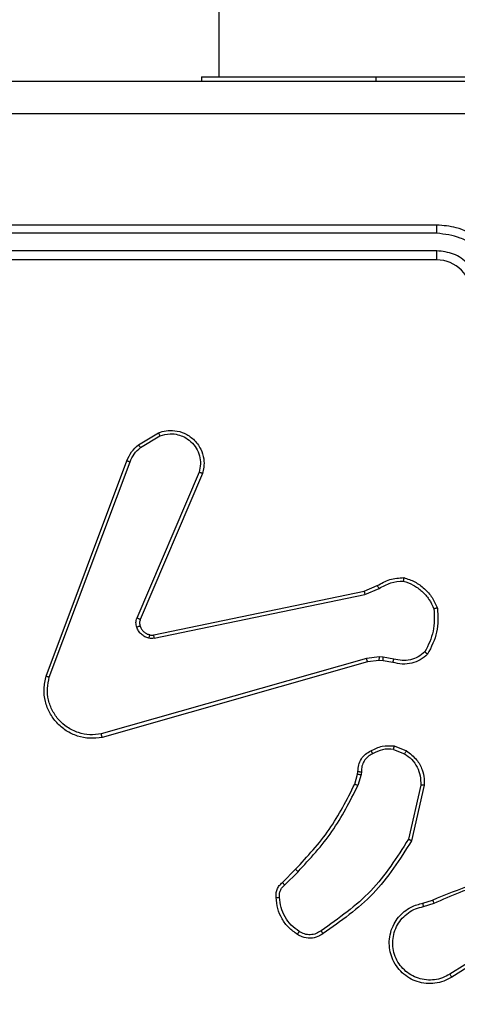
# Model space of a CAD drawing. Units: millimetres. Extents: x -408 to 1297, y 150 to 1212.
# Drawn here: x 486 to 488, y 454 to 460 of the extents above; entities that cross this region are included whole.
import ezdxf

# ---------------------------------------------------------------- set-up
doc = ezdxf.new("R2010")
doc.units = ezdxf.units.MM
doc.header["$PDSIZE"] = -1
doc.layers.add('VP-DIM', color=7, linetype='Continuous')
doc.layers.add('VP-EQ', color=7, linetype='Continuous', true_color=0x8a3492)
doc.dimstyles.get("Standard").update_dxf_attribs({"dimtxt": 14, "dimasz": 20, "dimexe": 20, "dimexo": 50, "dimgap": 20, "dimtad": 0, "dimdec": 0, "dimzin": 0, "dimdsep": 46, "dimtxsty": 'Standard', "dimcen": -0.09, "dimadec": 0, "dimazin": 0, "dimtfac": 1, "dimtdec": 4, "dimtofl": 0, "dimtmove": 0, "dimatfit": 3, "dimfxl": 70, "dimfxlon": 1, "dimtolj": 1, "dimtzin": 0, "dimarcsym": 0})

# ---------------------------------------------------------------- blocks, each defined once
blk = doc.blocks.new('*D336')
at = {"layer": 'Defpoints', "color": 0}
for p in [(1012.4442, 1192.1092), (127.2863, 491.8727), (1012.4442, 324.3457)]:
    blk.add_point(p, dxfattribs=at)
at = {"layer": 'VP-DIM', "color": 0, "lineweight": -2}
for p, q in [((127.2863, 1122.1092), (127.2863, 1212.1092)), ((1012.4442, 1122.1092), (1012.4442, 1212.1092)), ((147.2863, 1192.1092), (557.2294, 1192.1092)), ((992.4442, 1192.1092), (634.5628, 1192.1092))]:
    blk.add_line(p, q, dxfattribs=at)
at = {"layer": 'VP-DIM', "color": 0}
for points in [[(147.2863, 1195.4425), (147.2863, 1188.7758), (127.2863, 1192.1092)], [(992.4442, 1188.7758), (992.4442, 1195.4425), (1012.4442, 1192.1092)]]:
    blk.add_solid(points, dxfattribs=at)
at = {"layer": 'VP-DIM', "color": 0, "insert": (595.8961, 1192.1092), "char_height": 14, "attachment_point": 5}
blk.add_mtext('\\A1;885', dxfattribs=at)
blk = doc.blocks.new('*D337')
at = {"layer": 'Defpoints', "color": 0}
for p in [(856.1452, 1095.4553), (329.2863, 514.7727), (856.1452, 328.9446)]:
    blk.add_point(p, dxfattribs=at)
at = {"layer": 'VP-DIM', "color": 0, "lineweight": -2}
for p, q in [((329.2863, 1025.4553), (329.2863, 1115.4553)), ((856.1452, 1025.4553), (856.1452, 1115.4553)), ((349.2863, 1095.4553), (554.0491, 1095.4553)), ((836.1452, 1095.4553), (631.3825, 1095.4553))]:
    blk.add_line(p, q, dxfattribs=at)
at = {"layer": 'VP-DIM', "color": 0}
for points in [[(349.2863, 1098.7886), (349.2863, 1092.1219), (329.2863, 1095.4553)], [(836.1452, 1092.1219), (836.1452, 1098.7886), (856.1452, 1095.4553)]]:
    blk.add_solid(points, dxfattribs=at)
at = {"layer": 'VP-DIM', "color": 0, "insert": (592.7158, 1095.4553), "char_height": 14, "attachment_point": 5}
blk.add_mtext('\\A1;535', dxfattribs=at)
blk = doc.blocks.new('RC1450_')
at = {"color": 0, "linetype": 'Continuous', "lineweight": 25}
for p, q in [((486.9434, 523.9727), (486.9434, 459.7727)), ((486.8434, 459.7727), (486.8434, 459.7477)), ((486.8434, 459.7727), (487.8434, 459.7727)), ((487.8434, 459.7727), (489.8434, 459.7727)), ((487.8434, 459.7727), (487.8434, 459.7477)), ((488.1934, 458.9227), (485.1934, 458.9227)), ((488.193, 458.8752), (485.1911, 458.8753)), ((488.193, 458.7752), (485.1911, 458.7752)), ((488.1934, 458.7227), (485.1934, 458.7227)), ((486.4821, 457.6627), (486.5984, 457.7322)), ((486.494, 457.6477), (486.6055, 457.7145)), ((485.9534, 456.3385), (486.4162, 457.572)), ((485.9716, 456.3325), (486.4343, 457.5656)), ((486.8306, 457.5066), (486.4743, 456.6706)), ((486.8499, 457.4991), (486.4933, 456.6623)), ((486.5702, 456.574), (487.7768, 456.8249)), ((487.7768, 456.8249), (487.8516, 456.8564)), ((487.7806, 456.8058), (487.8625, 456.8403)), ((486.5737, 456.5548), (487.7806, 456.8058)), ((487.7906, 456.4393), (486.2696, 456.0065)), ((487.7963, 456.4197), (486.275, 455.9868)), ((487.8639, 456.4479), (487.7906, 456.4393)), ((487.8632, 456.4275), (487.7963, 456.4197)), ((487.8857, 456.4265), (487.8632, 456.4275)), ((487.8863, 456.4469), (487.8639, 456.4479)), ((487.9411, 456.4166), (487.8857, 456.4265)), ((487.947, 456.436), (487.8863, 456.4469)), ((487.9451, 455.9181), (488.0082, 455.893)), ((487.949, 455.9376), (488.0187, 455.9099)), ((487.7228, 455.7194), (487.7392, 455.7763)), ((487.7392, 455.7763), (487.7412, 455.7907)), ((487.7587, 455.7737), (487.7408, 455.7114)), ((487.761, 455.79), (487.7587, 455.7737)), ((488.1006, 455.7141), (488.0299, 455.4035)), ((488.1206, 455.7123), (488.0482, 455.395)), ((487.3079, 455.1555), (487.3836, 455.2313)), ((487.3207, 455.1405), (487.3974, 455.2171)), ((488.1132, 455.0372), (488.1688, 455.0551)), ((488.1164, 455.0176), (488.1774, 455.0371)), ((488.5728, 454.8224), (488.2674, 454.6303)), ((488.5841, 454.8058), (488.2783, 454.6135))]:
    blk.add_line(p, q, dxfattribs=at)
blk.add_arc((488.1934, 458.5227), 0.2, 359.9992, 90.0025, dxfattribs=at)
for points, knots in [([(484.7684, 459.7477), (485.6624, 459.7477), (487.4506, 459.7477), (490.1362, 459.7477), (491.9245, 459.7477), (492.8184, 459.7477)], [0, 0, 0, 0, 0.333296, 0.666701, 1, 1, 1, 1]), ([(488.7934, 459.5599), (488.1205, 459.5599), (486.7745, 459.5599), (485.43, 459.5599), (484.7577, 459.56)], [0, 0, 0, 0, 0.499992, 1, 1, 1, 1]), ([(488.193, 458.8752), (488.1931, 458.8815), (488.1931, 458.8941), (488.1932, 458.9097), (488.1933, 458.9205), (488.1934, 458.9219), (488.1934, 458.9227)], [0, 0, 0, 0, 0.2501495, 0.4999695, 0.7497748, 1, 1, 1, 1]), ([(488.5934, 458.5227), (488.5908, 458.5577), (488.5856, 458.6253), (488.5473, 458.7164), (488.495, 458.7902), (488.4172, 458.8604), (488.3148, 458.9128), (488.2305, 458.9196), (488.1934, 458.9227)], [0, 0, 0, 0, 0.167535, 0.323003, 0.46636, 0.597611, 0.822845, 1, 1, 1, 1]), ([(488.5433, 458.525), (488.5377, 458.5707), (488.5267, 458.662), (488.4596, 458.7595), (488.3893, 458.8178), (488.3081, 458.8622), (488.239, 458.87), (488.193, 458.8752)], [0, 0, 0, 0, 0.249621, 0.499235, 0.623577, 0.749886, 1, 1, 1, 1]), ([(488.4432, 458.525), (488.4394, 458.5578), (488.4318, 458.6232), (488.3741, 458.706), (488.2912, 458.7632), (488.2257, 458.7712), (488.193, 458.7752)], [0, 0, 0, 0, 0.2504453, 0.5001545, 0.7501056, 1, 1, 1, 1]), ([(488.1934, 458.7227), (488.1934, 458.7229), (488.1933, 458.7233), (488.1933, 458.7265), (488.1932, 458.7314), (488.1931, 458.738), (488.1931, 458.746), (488.1931, 458.7552), (488.193, 458.765), (488.193, 458.7718), (488.193, 458.7752)], [0, 0, 0, 0, 0.125145, 0.250313, 0.375248, 0.500034, 0.624849, 0.749885, 0.874922, 1, 1, 1, 1]), ([(486.5984, 457.7322), (486.6125, 457.7367), (486.6426, 457.7464), (486.6938, 457.7464), (486.7488, 457.7313), (486.8023, 457.696), (486.8412, 457.6435), (486.8584, 457.5863), (486.8597, 457.538), (486.8528, 457.5108), (486.8499, 457.4991)], [0, 0, 0, 0, 0.103759, 0.22173, 0.353885, 0.500177, 0.664947, 0.803229, 0.914946, 1, 1, 1, 1]), ([(486.5984, 457.7322), (486.5985, 457.7319), (486.5987, 457.7314), (486.6003, 457.7273), (486.6026, 457.7215), (486.6045, 457.7168), (486.6055, 457.7145)], [0, 0, 0, 0, 0.250015, 0.500019, 0.74983, 1, 1, 1, 1]), ([(486.6055, 457.7145), (486.625, 457.7199), (486.6592, 457.7295), (486.7073, 457.7234), (486.7481, 457.7083), (486.7849, 457.6829), (486.8154, 457.6456), (486.8341, 457.6014), (486.8407, 457.5534), (486.8339, 457.5222), (486.8306, 457.5066)], [0, 0, 0, 0, 0.158646, 0.276907, 0.374893, 0.499998, 0.624978, 0.750026, 0.874993, 1, 1, 1, 1]), ([(486.4162, 457.572), (486.4242, 457.5895), (486.4401, 457.6242), (486.4682, 457.6499), (486.4821, 457.6627)], [0, 0, 0, 0, 0.505536, 1, 1, 1, 1]), ([(486.4821, 457.6627), (486.4824, 457.6624), (486.4828, 457.6618), (486.4859, 457.6579), (486.4898, 457.6529), (486.4926, 457.6495), (486.494, 457.6477)], [0, 0, 0, 0, 0.279814, 0.559225, 0.779471, 1, 1, 1, 1]), ([(486.4343, 457.5656), (486.4415, 457.5813), (486.4559, 457.6127), (486.4813, 457.636), (486.494, 457.6477)], [0, 0, 0, 0, 0.500014, 1, 1, 1, 1]), ([(486.4162, 457.572), (486.4166, 457.5719), (486.4173, 457.5717), (486.4221, 457.5701), (486.428, 457.5679), (486.4322, 457.5664), (486.4343, 457.5656)], [0, 0, 0, 0, 0.279646, 0.558972, 0.779244, 1, 1, 1, 1]), ([(486.8499, 457.4991), (486.8497, 457.4992), (486.8493, 457.4995), (486.8463, 457.5007), (486.8427, 457.5021), (486.8392, 457.5034), (486.8351, 457.505), (486.8321, 457.5061), (486.8306, 457.5066)], [0, 0, 0, 0, 0.205531, 0.44016, 0.568663, 0.705048, 0.849034, 1, 1, 1, 1]), ([(487.8516, 456.8564), (487.8752, 456.8698), (487.9224, 456.8966), (487.9766, 456.9005), (488.0036, 456.9024)], [0, 0, 0, 0, 0.499971, 1, 1, 1, 1]), ([(487.8625, 456.8403), (487.884, 456.8525), (487.927, 456.8769), (487.9762, 456.8809), (488.0009, 456.8829)], [0, 0, 0, 0, 0.499954, 1, 1, 1, 1]), ([(488.0036, 456.9024), (488.0036, 456.9022), (488.0035, 456.9017), (488.003, 456.8986), (488.0025, 456.8949), (488.002, 456.8914), (488.0014, 456.8873), (488.001, 456.8844), (488.0009, 456.8829)], [0, 0, 0, 0, 0.21513, 0.452793, 0.580705, 0.71428, 0.854422, 1, 1, 1, 1]), ([(488.0009, 456.8829), (488.0203, 456.8762), (488.0592, 456.8626), (488.109, 456.8255), (488.1508, 456.7795), (488.1681, 456.7421), (488.1767, 456.7235)], [0, 0, 0, 0, 0.249884, 0.500016, 0.750089, 1, 1, 1, 1]), ([(488.0036, 456.9024), (488.0251, 456.8953), (488.068, 456.881), (488.1231, 456.8408), (488.1687, 456.7899), (488.1871, 456.7486), (488.1963, 456.728)], [0, 0, 0, 0, 0.250002, 0.500004, 0.750014, 1, 1, 1, 1]), ([(487.7768, 456.8249), (487.7769, 456.8246), (487.777, 456.824), (487.7778, 456.8197), (487.7791, 456.8134), (487.7801, 456.8083), (487.7806, 456.8058)], [0, 0, 0, 0, 0.249889, 0.499852, 0.749457, 1, 1, 1, 1]), ([(487.8516, 456.8564), (487.8518, 456.8561), (487.8523, 456.8555), (487.8551, 456.8513), (487.8587, 456.8459), (487.8613, 456.8422), (487.8625, 456.8403)], [0, 0, 0, 0, 0.279555, 0.559189, 0.779537, 1, 1, 1, 1]), ([(488.1767, 456.7235), (488.1786, 456.68), (488.1825, 456.5931), (488.1438, 456.5152), (488.1245, 456.4762)], [0, 0, 0, 0, 0.500004, 1, 1, 1, 1]), ([(488.1963, 456.7279), (488.1987, 456.6813), (488.2035, 456.5881), (488.1614, 456.5048), (488.1403, 456.4631)], [0, 0, 0, 0, 0.4999888, 1, 1, 1, 1]), ([(488.1963, 456.728), (488.1961, 456.7279), (488.1956, 456.7279), (488.1925, 456.7272), (488.1888, 456.7264), (488.1852, 456.7256), (488.1811, 456.7246), (488.1782, 456.7238), (488.1767, 456.7235)], [0, 0, 0, 0, 0.211464, 0.44798, 0.576282, 0.710803, 0.852355, 1, 1, 1, 1]), ([(486.4725, 456.6181), (486.4704, 456.6269), (486.4661, 456.6446), (486.4716, 456.6619), (486.4743, 456.6706)], [0, 0, 0, 0, 0.499939, 1, 1, 1, 1]), ([(486.4933, 456.6623), (486.4929, 456.6625), (486.4922, 456.6629), (486.4871, 456.6651), (486.4808, 456.6678), (486.4765, 456.6697), (486.4743, 456.6706)], [0, 0, 0, 0, 0.279761, 0.558995, 0.779313, 1, 1, 1, 1]), ([(486.4933, 456.6623), (486.4914, 456.6563), (486.4873, 456.6438), (486.4904, 456.631), (486.492, 456.6243)], [0, 0, 0, 0, 0.477777, 1, 1, 1, 1]), ([(486.492, 456.6243), (486.4916, 456.6242), (486.4908, 456.6241), (486.4856, 456.6225), (486.4792, 456.6204), (486.4748, 456.6189), (486.4725, 456.6181)], [0, 0, 0, 0, 0.279724, 0.559198, 0.779611, 1, 1, 1, 1]), ([(486.5418, 456.5554), (486.5341, 456.5578), (486.5186, 456.5628), (486.4989, 456.5775), (486.4822, 456.5957), (486.4758, 456.6107), (486.4725, 456.6181)], [0, 0, 0, 0, 0.2463612, 0.4999969, 0.7517091, 1, 1, 1, 1]), ([(486.492, 456.6243), (486.4946, 456.6183), (486.4997, 456.6064), (486.5127, 456.5918), (486.5286, 456.5803), (486.5409, 456.5764), (486.5471, 456.5744)], [0, 0, 0, 0, 0.250016, 0.499966, 0.749975, 1, 1, 1, 1]), ([(486.5471, 456.5744), (486.5469, 456.5741), (486.5466, 456.5735), (486.5453, 456.5692), (486.5436, 456.5629), (486.5424, 456.5579), (486.5418, 456.5554)], [0, 0, 0, 0, 0.249829, 0.499883, 0.749488, 1, 1, 1, 1]), ([(486.5737, 456.5548), (486.5684, 456.554), (486.5577, 456.5524), (486.5471, 456.5544), (486.5418, 456.5554)], [0, 0, 0, 0, 0.499147, 1, 1, 1, 1]), ([(486.5471, 456.5744), (486.5509, 456.5737), (486.5586, 456.5723), (486.5663, 456.5734), (486.5702, 456.574)], [0, 0, 0, 0, 0.499949, 1, 1, 1, 1]), ([(486.5737, 456.5548), (486.5731, 456.5577), (486.572, 456.5633), (486.5708, 456.5696), (486.5702, 456.5733), (486.5702, 456.5738), (486.5702, 456.574)], [0, 0, 0, 0, 0.28006, 0.559368, 0.779822, 1, 1, 1, 1]), ([(488.1245, 456.4762), (488.1121, 456.4661), (488.0872, 456.4461), (488.0417, 456.4299), (487.9936, 456.4249), (487.9625, 456.4323), (487.947, 456.436)], [0, 0, 0, 0, 0.250069, 0.499981, 0.749955, 1, 1, 1, 1]), ([(488.1403, 456.4631), (488.1401, 456.4633), (488.1397, 456.4636), (488.1371, 456.4658), (488.134, 456.4683), (488.1312, 456.4707), (488.128, 456.4733), (488.1257, 456.4752), (488.1245, 456.4762)], [0, 0, 0, 0, 0.219192, 0.458289, 0.58564, 0.718462, 0.856538, 1, 1, 1, 1]), ([(487.7963, 456.4197), (487.7962, 456.42), (487.796, 456.4206), (487.7947, 456.4251), (487.7928, 456.4316), (487.7914, 456.4367), (487.7906, 456.4393)], [0, 0, 0, 0, 0.250323, 0.500019, 0.749875, 1, 1, 1, 1]), ([(487.8632, 456.4275), (487.8632, 456.4279), (487.8632, 456.4287), (487.8633, 456.4341), (487.8636, 456.4409), (487.8638, 456.4455), (487.8639, 456.4479)], [0, 0, 0, 0, 0.280063, 0.559314, 0.779558, 1, 1, 1, 1]), ([(487.8857, 456.4265), (487.8857, 456.4269), (487.8856, 456.4277), (487.8858, 456.4332), (487.886, 456.4399), (487.8862, 456.4445), (487.8863, 456.4469)], [0, 0, 0, 0, 0.279967, 0.559211, 0.779627, 1, 1, 1, 1]), ([(488.1403, 456.4631), (488.1269, 456.4519), (488.0998, 456.4293), (488.0493, 456.4105), (487.9947, 456.4039), (487.9591, 456.4123), (487.9411, 456.4166)], [0, 0, 0, 0, 0.243067, 0.490734, 0.743049, 1, 1, 1, 1]), ([(487.9411, 456.4166), (487.9412, 456.417), (487.9413, 456.4177), (487.9429, 456.4229), (487.9449, 456.4293), (487.9463, 456.4337), (487.947, 456.436)], [0, 0, 0, 0, 0.279887, 0.559052, 0.779482, 1, 1, 1, 1]), ([(486.275, 455.9868), (486.2512, 455.9838), (486.2038, 455.9777), (486.1326, 455.992), (486.0674, 456.0227), (486.013, 456.0686), (485.972, 456.1263), (485.9467, 456.1926), (485.9376, 456.2659), (485.9481, 456.3141), (485.9534, 456.3385)], [0, 0, 0, 0, 0.124963, 0.249943, 0.374936, 0.499934, 0.61943, 0.742599, 0.869448, 1, 1, 1, 1]), ([(485.9534, 456.3385), (485.9536, 456.3385), (485.954, 456.3384), (485.9567, 456.3375), (485.9601, 456.3364), (485.9634, 456.3353), (485.9673, 456.334), (485.9701, 456.333), (485.9716, 456.3325)], [0, 0, 0, 0, 0.202619, 0.436338, 0.565056, 0.702079, 0.847103, 1, 1, 1, 1]), ([(486.2696, 456.0065), (486.2476, 456.0038), (486.2036, 455.9984), (486.1357, 456.012), (486.0756, 456.0414), (486.0252, 456.085), (485.9879, 456.138), (485.9649, 456.2007), (485.9575, 456.2675), (485.9669, 456.3109), (485.9716, 456.3325)], [0, 0, 0, 0, 0.125034, 0.249989, 0.386889, 0.499964, 0.624972, 0.74999, 0.874987, 1, 1, 1, 1]), ([(486.275, 455.9868), (486.2749, 455.987), (486.2746, 455.9875), (486.2737, 455.9906), (486.2727, 455.9943), (486.2718, 455.9979), (486.2707, 456.002), (486.27, 456.005), (486.2696, 456.0065)], [0, 0, 0, 0, 0.211639, 0.448351, 0.576541, 0.711128, 0.852462, 1, 1, 1, 1]), ([(487.7412, 455.7907), (487.7418, 455.8036), (487.743, 455.8291), (487.7592, 455.8638), (487.7832, 455.8925), (487.8047, 455.9043), (487.8153, 455.9101)], [0, 0, 0, 0, 0.257998, 0.510651, 0.757973, 1, 1, 1, 1]), ([(487.8153, 455.9101), (487.8363, 455.9208), (487.8784, 455.9421), (487.9255, 455.9391), (487.949, 455.9376)], [0, 0, 0, 0, 0.499978, 1, 1, 1, 1]), ([(487.8153, 455.9101), (487.8154, 455.9099), (487.8156, 455.9094), (487.8172, 455.9064), (487.819, 455.903), (487.8206, 455.8999), (487.8225, 455.8964), (487.8238, 455.8939), (487.8245, 455.8926)], [0, 0, 0, 0, 0.226487, 0.4679845, 0.5947695, 0.7259454, 0.8610168, 1, 1, 1, 1]), ([(487.9451, 455.9181), (487.9238, 455.9194), (487.8813, 455.9218), (487.8434, 455.9024), (487.8245, 455.8926)], [0, 0, 0, 0, 0.5, 1, 1, 1, 1]), ([(487.9451, 455.9181), (487.9454, 455.9196), (487.9459, 455.9224), (487.9467, 455.9264), (487.9474, 455.9299), (487.9481, 455.9336), (487.9488, 455.9368), (487.9489, 455.9373), (487.949, 455.9376)], [0, 0, 0, 0, 0.141621, 0.278549, 0.410456, 0.537889, 0.777994, 1, 1, 1, 1]), ([(488.0187, 455.9099), (488.0184, 455.9096), (488.018, 455.909), (488.0152, 455.9045), (488.0118, 455.8989), (488.0094, 455.8949), (488.0082, 455.893)], [0, 0, 0, 0, 0.279814, 0.559122, 0.779277, 1, 1, 1, 1]), ([(488.0187, 455.9099), (488.0397, 455.8941), (488.0783, 455.8651), (488.1093, 455.8062), (488.1218, 455.7554), (488.121, 455.7252), (488.1206, 455.7123)], [0, 0, 0, 0, 0.334616, 0.612999, 0.83485, 1, 1, 1, 1]), ([(487.8245, 455.8926), (487.815, 455.8875), (487.7961, 455.8773), (487.7753, 455.8521), (487.762, 455.8223), (487.7614, 455.8008), (487.761, 455.79)], [0, 0, 0, 0, 0.250055, 0.499967, 0.749865, 1, 1, 1, 1]), ([(488.0082, 455.893), (488.0227, 455.8827), (488.0515, 455.8621), (488.0819, 455.8177), (488.1004, 455.7673), (488.1005, 455.7318), (488.1006, 455.7141)], [0, 0, 0, 0, 0.250024, 0.500024, 0.749973, 1, 1, 1, 1]), ([(487.7392, 455.7763), (487.7395, 455.7762), (487.7403, 455.7762), (487.7455, 455.7755), (487.7519, 455.7746), (487.7565, 455.774), (487.7587, 455.7737)], [0, 0, 0, 0, 0.279678, 0.558984, 0.779273, 1, 1, 1, 1]), ([(487.7412, 455.7907), (487.7414, 455.7907), (487.742, 455.7907), (487.7454, 455.7906), (487.7492, 455.7905), (487.7528, 455.7903), (487.7567, 455.7902), (487.7596, 455.7901), (487.761, 455.79)], [0, 0, 0, 0, 0.22773, 0.469438, 0.596195, 0.72686, 0.861678, 1, 1, 1, 1]), ([(487.3836, 455.2313), (487.4515, 455.3047), (487.5873, 455.4516), (487.6776, 455.6301), (487.7228, 455.7194)], [0, 0, 0, 0, 0.500001, 1, 1, 1, 1]), ([(487.3974, 455.2171), (487.4661, 455.2915), (487.6035, 455.4403), (487.695, 455.621), (487.7408, 455.7114)], [0, 0, 0, 0, 0.5000037, 1, 1, 1, 1]), ([(487.7228, 455.7194), (487.7231, 455.7192), (487.7238, 455.7189), (487.7286, 455.7168), (487.7345, 455.7142), (487.7387, 455.7123), (487.7408, 455.7114)], [0, 0, 0, 0, 0.279613, 0.559009, 0.779313, 1, 1, 1, 1]), ([(488.1206, 455.7123), (488.1203, 455.7124), (488.1197, 455.7124), (488.1151, 455.7129), (488.1084, 455.7134), (488.1032, 455.7139), (488.1006, 455.7141)], [0, 0, 0, 0, 0.2502355, 0.5000715, 0.7498722, 1, 1, 1, 1]), ([(488.0299, 455.4035), (487.9639, 455.2996), (487.832, 455.0917), (487.6306, 454.95), (487.5299, 454.8792)], [0, 0, 0, 0, 0.4999949, 1, 1, 1, 1]), ([(488.0482, 455.395), (488.048, 455.3951), (488.0476, 455.3953), (488.0448, 455.3965), (488.0414, 455.3981), (488.0381, 455.3997), (488.0342, 455.4015), (488.0313, 455.4028), (488.0299, 455.4035)], [0, 0, 0, 0, 0.202471, 0.43582, 0.564634, 0.701851, 0.847003, 1, 1, 1, 1]), ([(488.0482, 455.395), (487.9808, 455.2885), (487.8473, 455.0774), (487.6429, 454.9338), (487.5417, 454.8627)], [0, 0, 0, 0, 0.504645, 1, 1, 1, 1]), ([(487.3836, 455.2313), (487.3838, 455.231), (487.3842, 455.2306), (487.3874, 455.2273), (487.3919, 455.2227), (487.3956, 455.219), (487.3974, 455.2171)], [0, 0, 0, 0, 0.2497749, 0.4997517, 0.7496855, 1, 1, 1, 1]), ([(488.1688, 455.0551), (488.3214, 455.117), (488.6267, 455.2409), (488.956, 455.2449), (489.1207, 455.247)], [0, 0, 0, 0, 0.500002, 1, 1, 1, 1]), ([(488.1773, 455.0373), (488.2763, 455.0799), (488.4742, 455.1651), (488.687, 455.1992), (488.7934, 455.2163)], [0, 0, 0, 0, 0.499993, 1, 1, 1, 1]), ([(487.2718, 455.0692), (487.2714, 455.0771), (487.2705, 455.093), (487.2771, 455.1165), (487.2891, 455.1386), (487.3016, 455.1498), (487.3079, 455.1555)], [0, 0, 0, 0, 0.2400766, 0.4867685, 0.7400827, 1, 1, 1, 1]), ([(487.2914, 455.0707), (487.291, 455.0774), (487.2902, 455.0906), (487.2958, 455.1099), (487.3057, 455.1274), (487.3157, 455.1361), (487.3207, 455.1405)], [0, 0, 0, 0, 0.249978, 0.50003, 0.749955, 1, 1, 1, 1]), ([(487.3079, 455.1555), (487.308, 455.1553), (487.3083, 455.1549), (487.3103, 455.1525), (487.3127, 455.1497), (487.3151, 455.147), (487.3178, 455.1439), (487.3197, 455.1416), (487.3207, 455.1405)], [0, 0, 0, 0, 0.212738, 0.449847, 0.577989, 0.712185, 0.853014, 1, 1, 1, 1]), ([(487.2718, 455.0692), (487.2721, 455.0693), (487.2726, 455.0693), (487.277, 455.0696), (487.2835, 455.0701), (487.2887, 455.0705), (487.2914, 455.0707)], [0, 0, 0, 0, 0.242296, 0.489781, 0.741896, 1, 1, 1, 1]), ([(487.3941, 454.8582), (487.3767, 454.8704), (487.3418, 454.8949), (487.3037, 454.9467), (487.2777, 455.0056), (487.2737, 455.048), (487.2718, 455.0692)], [0, 0, 0, 0, 0.249969, 0.499965, 0.749966, 1, 1, 1, 1]), ([(487.4046, 454.875), (487.3885, 454.8864), (487.3563, 454.9092), (487.3213, 454.9574), (487.297, 455.0118), (487.2932, 455.0511), (487.2914, 455.0707)], [0, 0, 0, 0, 0.249868, 0.499976, 0.750115, 1, 1, 1, 1]), ([(488.2783, 454.6135), (488.2633, 454.6051), (488.2333, 454.5884), (488.1827, 454.5767), (488.1311, 454.5756), (488.0811, 454.5859), (488.0348, 454.6066), (487.9937, 454.6368), (487.9594, 454.6764), (487.9355, 454.7217), (487.9221, 454.7699), (487.919, 454.8192), (487.9268, 454.8699), (487.9508, 454.9309), (487.9927, 454.9814), (488.0514, 455.0209), (488.0899, 455.0311), (488.1132, 455.0372)], [0, 0, 0, 0, 0.062546, 0.125092, 0.187632, 0.250179, 0.310209, 0.371913, 0.435281, 0.500314, 0.557565, 0.617261, 0.679391, 0.743964, 0.855299, 0.912922, 1, 1, 1, 1]), ([(488.2674, 454.6303), (488.2537, 454.6227), (488.2263, 454.6074), (488.1801, 454.5966), (488.1329, 454.5956), (488.0866, 454.6051), (488.0435, 454.6245), (488.0058, 454.653), (487.9751, 454.689), (487.9533, 454.7309), (487.941, 454.7765), (487.9392, 454.8237), (487.9477, 454.8702), (487.9663, 454.9137), (487.994, 454.952), (488.0293, 454.9832), (488.0707, 455.0066), (488.1012, 455.0139), (488.1164, 455.0176)], [0, 0, 0, 0, 0.062509, 0.125016, 0.187507, 0.250018, 0.312499, 0.37501, 0.437505, 0.500013, 0.562508, 0.625003, 0.687509, 0.74999, 0.812498, 0.875004, 0.937503, 1, 1, 1, 1]), ([(488.1164, 455.0176), (488.116, 455.0201), (488.1151, 455.0253), (488.114, 455.0318), (488.1133, 455.0363), (488.1132, 455.0369), (488.1132, 455.0372)], [0, 0, 0, 0, 0.2502773, 0.5001281, 0.749834, 1, 1, 1, 1]), ([(488.1688, 455.0551), (488.169, 455.0547), (488.1693, 455.054), (488.1715, 455.0493), (488.1743, 455.0435), (488.1763, 455.0394), (488.1773, 455.0373)], [0, 0, 0, 0, 0.279995, 0.559089, 0.779735, 1, 1, 1, 1]), ([(487.3941, 454.8582), (487.3942, 454.8584), (487.3944, 454.8589), (487.3961, 454.8617), (487.3982, 454.8649), (487.4001, 454.8679), (487.4022, 454.8713), (487.4038, 454.8737), (487.4046, 454.875)], [0, 0, 0, 0, 0.222662, 0.46303, 0.590235, 0.7222, 0.858816, 1, 1, 1, 1]), ([(487.5417, 454.8627), (487.532, 454.8564), (487.51, 454.8418), (487.4675, 454.8336), (487.4257, 454.8396), (487.403, 454.8529), (487.3941, 454.8582)], [0, 0, 0, 0, 0.218518, 0.500092, 0.803979, 1, 1, 1, 1]), ([(487.5299, 454.8792), (487.5205, 454.873), (487.5017, 454.8606), (487.468, 454.8546), (487.434, 454.8584), (487.4144, 454.8694), (487.4046, 454.875)], [0, 0, 0, 0, 0.250105, 0.499983, 0.749889, 1, 1, 1, 1]), ([(487.5417, 454.8627), (487.5415, 454.8629), (487.5411, 454.8633), (487.5391, 454.8662), (487.5368, 454.8694), (487.5347, 454.8723), (487.5324, 454.8756), (487.5308, 454.878), (487.5299, 454.8792)], [0, 0, 0, 0, 0.228683, 0.470807, 0.597582, 0.728159, 0.862244, 1, 1, 1, 1]), ([(488.2783, 454.6135), (488.2781, 454.6137), (488.2777, 454.6142), (488.2753, 454.6181), (488.2717, 454.6237), (488.2688, 454.6281), (488.2674, 454.6303)], [0, 0, 0, 0, 0.250165, 0.500092, 0.749925, 1, 1, 1, 1])]:
    blk.add_open_spline(points, degree=3, knots=knots, dxfattribs=at)
blk = doc.blocks.new('RC1450_2D')
at = {"layer": 'VP-EQ', "color": 0}
blk.add_blockref('RC1450_', (0, 0), dxfattribs=at)

msp = doc.modelspace()

# ---------------------------------------------------------------- block references
at = {"layer": 'VP-EQ', "color": 0}
msp.add_blockref('RC1450_2D', (0, 0), dxfattribs=at)

# ---------------------------------------------------------------- dimensions: what is measured, and where the dimension line sits
at = {"layer": 'VP-DIM', "color": 0}
dim = msp.add_linear_dim(base=(1012.4442, 1192.1092), p1=(127.2863, 491.8727), p2=(1012.4442, 324.3457), dimstyle='Standard', dxfattribs=at)
dim.commit()
dim.dimension.update_dxf_attribs({"geometry": '*D336', "text_midpoint": (595.8961, 1192.1092), "dimtype": 160})
dim = msp.add_linear_dim(base=(856.1452, 1095.4553), p1=(329.2863, 514.7727), p2=(856.1452, 328.9446), text='535', dimstyle='Standard', dxfattribs=at)
dim.commit()
dim.dimension.update_dxf_attribs({"geometry": '*D337', "text_midpoint": (592.7158, 1095.4553)})

doc.saveas('drawing.dxf')
